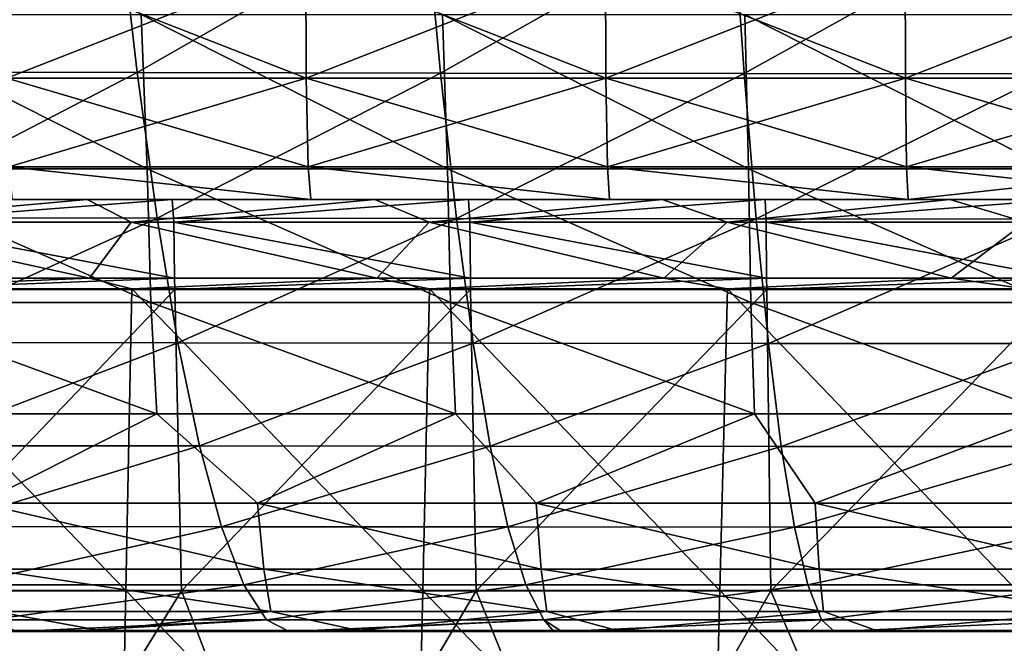
# Model space of a CAD drawing. Units: millimetres. Extents: x -82 to 82, y -45 to 55.
# Drawn here: x -19 to -8, y -25 to -18 of the extents above; entities that cross this region are included whole.
import ezdxf

# ---------------------------------------------------------------- set-up
doc = ezdxf.new("R2010")
doc.units = ezdxf.units.MM
doc.header["$LTSCALE"] = 41.718519
for name, color, linetype in [('12', 7, 'CONTINUOUS'), ('149', 7, 'CONTINUOUS'), ('153', 7, 'CONTINUOUS'), ('16', 7, 'CONTINUOUS'), ('17', 7, 'CONTINUOUS'), ('2', 7, 'CONTINUOUS'), ('49', 7, 'CONTINUOUS'), ('53', 7, 'CONTINUOUS'), ('7', 7, 'CONTINUOUS'), ('9', 7, 'CONTINUOUS')]:
    doc.layers.add(name, color=color, linetype=linetype)

msp = doc.modelspace()

# ---------------------------------------------------------------- linework, layer by layer
at = {"layer": '12', "linetype": 'Continuous'}
for points in [[(-21.783, -24.994, -12.436), (-18.431, -24.994, -12.436), (-18.958, -24.994, -14.048), (-21.783, -24.994, -12.436)], [(-18.431, -24.994, -12.436), (-21.783, -24.994, -12.436), (-20.874, -24.994, -8.932), (-18.431, -24.994, -12.436)], [(-17.395, -24.994, -8.932), (-18.431, -24.994, -12.436), (-20.874, -24.994, -8.932), (-17.395, -24.994, -8.932)], [(-17.395, -24.994, -8.932), (-20.874, -24.994, -8.932), (-19.037, -24.994, -5.429), (-17.395, -24.994, -8.932)], [(-17.008, -24.994, 8.585), (-19.113, -24.994, 5.082), (-20.41, -24.994, 8.585), (-17.008, -24.994, 8.585)], [(-17.008, -24.994, 8.585), (-20.41, -24.994, 8.585), (-17.38, -24.994, 10.957), (-17.008, -24.994, 8.585)], [(-17.38, -24.994, 10.957), (-20.41, -24.994, 8.585), (-20.254, -24.994, 10.553), (-17.38, -24.994, 10.957)], [(-19.113, -24.994, 5.082), (-15.638, -24.994, 5.082), (-19.037, -24.994, 1.578), (-19.113, -24.994, 5.082)], [(-15.638, -24.994, 5.082), (-19.113, -24.994, 5.082), (-17.008, -24.994, 8.585), (-15.638, -24.994, 5.082)], [(-15.575, -24.994, -5.429), (-17.395, -24.994, -8.932), (-19.037, -24.994, -5.429), (-15.575, -24.994, -5.429)], [(-15.575, -24.994, -5.429), (-19.037, -24.994, -5.429), (-15.575, -24.994, -1.925), (-15.575, -24.994, -5.429)], [(-19.037, -24.994, -5.429), (-19.037, -24.994, -1.925), (-15.575, -24.994, -1.925), (-19.037, -24.994, -5.429)], [(-19.037, -24.994, 1.578), (-15.638, -24.994, 5.082), (-15.575, -24.994, 1.578), (-19.037, -24.994, 1.578)], [(-19.037, -24.994, 1.578), (-15.575, -24.994, 1.578), (-19.037, -24.994, -1.925), (-19.037, -24.994, 1.578)], [(-19.037, -24.994, -1.925), (-15.575, -24.994, 1.578), (-15.575, -24.994, -1.925), (-19.037, -24.994, -1.925)], [(-18.958, -24.994, -14.048), (-18.431, -24.994, -12.436), (-18.433, -24.994, -14.095), (-18.958, -24.994, -14.048)], [(-18.433, -24.994, -14.095), (-18.431, -24.994, -12.436), (-15.808, -24.994, -14.313), (-18.433, -24.994, -14.095)], [(-18.431, -24.994, -12.436), (-15.08, -24.994, -12.436), (-15.808, -24.994, -14.313), (-18.431, -24.994, -12.436)], [(-15.08, -24.994, -12.436), (-18.431, -24.994, -12.436), (-17.395, -24.994, -8.932), (-15.08, -24.994, -12.436)], [(-13.916, -24.994, -8.932), (-15.08, -24.994, -12.436), (-17.395, -24.994, -8.932), (-13.916, -24.994, -8.932)], [(-13.916, -24.994, -8.932), (-17.395, -24.994, -8.932), (-15.575, -24.994, -5.429), (-13.916, -24.994, -8.932)], [(-14.483, -24.994, 11.302), (-17.008, -24.994, 8.585), (-17.38, -24.994, 10.957), (-14.483, -24.994, 11.302)], [(-13.606, -24.994, 8.585), (-15.638, -24.994, 5.082), (-17.008, -24.994, 8.585), (-13.606, -24.994, 8.585)], [(-13.606, -24.994, 8.585), (-17.008, -24.994, 8.585), (-14.483, -24.994, 11.302), (-13.606, -24.994, 8.585)], [(-15.808, -24.994, -14.313), (-15.08, -24.994, -12.436), (-15.616, -24.994, -14.328), (-15.808, -24.994, -14.313)], [(-15.638, -24.994, 5.082), (-12.163, -24.994, 5.082), (-15.575, -24.994, 1.578), (-15.638, -24.994, 5.082)], [(-12.163, -24.994, 5.082), (-15.638, -24.994, 5.082), (-13.606, -24.994, 8.585), (-12.163, -24.994, 5.082)], [(-15.616, -24.994, -14.328), (-15.08, -24.994, -12.436), (-12.745, -24.994, -14.525), (-15.616, -24.994, -14.328)], [(-12.114, -24.994, -5.429), (-13.916, -24.994, -8.932), (-15.575, -24.994, -5.429), (-12.114, -24.994, -5.429)], [(-12.114, -24.994, -5.429), (-15.575, -24.994, -5.429), (-12.114, -24.994, -1.925), (-12.114, -24.994, -5.429)], [(-15.575, -24.994, -5.429), (-15.575, -24.994, -1.925), (-12.114, -24.994, -1.925), (-15.575, -24.994, -5.429)], [(-15.575, -24.994, 1.578), (-12.163, -24.994, 5.082), (-12.114, -24.994, 1.578), (-15.575, -24.994, 1.578)], [(-15.575, -24.994, 1.578), (-12.114, -24.994, 1.578), (-15.575, -24.994, -1.925), (-15.575, -24.994, 1.578)], [(-15.575, -24.994, -1.925), (-12.114, -24.994, 1.578), (-12.114, -24.994, -1.925), (-15.575, -24.994, -1.925)], [(-15.08, -24.994, -12.436), (-11.729, -24.994, -12.436), (-12.745, -24.994, -14.525), (-15.08, -24.994, -12.436)], [(-11.729, -24.994, -12.436), (-15.08, -24.994, -12.436), (-13.916, -24.994, -8.932), (-11.729, -24.994, -12.436)], [(-11.569, -24.994, 11.586), (-13.606, -24.994, 8.585), (-14.483, -24.994, 11.302), (-11.569, -24.994, 11.586)], [(-10.437, -24.994, -8.932), (-11.729, -24.994, -12.436), (-13.916, -24.994, -8.932), (-10.437, -24.994, -8.932)], [(-10.437, -24.994, -8.932), (-13.916, -24.994, -8.932), (-12.114, -24.994, -5.429), (-10.437, -24.994, -8.932)], [(-10.205, -24.994, 8.585), (-12.163, -24.994, 5.082), (-13.606, -24.994, 8.585), (-10.205, -24.994, 8.585)], [(-10.205, -24.994, 8.585), (-13.606, -24.994, 8.585), (-11.569, -24.994, 11.586), (-10.205, -24.994, 8.585)], [(-12.745, -24.994, -14.525), (-11.729, -24.994, -12.436), (-12.652, -24.994, -14.53), (-12.745, -24.994, -14.525)], [(-12.652, -24.994, -14.53), (-11.729, -24.994, -12.436), (-9.784, -24.994, -14.685), (-12.652, -24.994, -14.53)], [(-12.163, -24.994, 5.082), (-8.688, -24.994, 5.082), (-12.114, -24.994, 1.578), (-12.163, -24.994, 5.082)], [(-8.688, -24.994, 5.082), (-12.163, -24.994, 5.082), (-10.205, -24.994, 8.585), (-8.688, -24.994, 5.082)], [(-8.653, -24.994, -5.429), (-10.437, -24.994, -8.932), (-12.114, -24.994, -5.429), (-8.653, -24.994, -5.429)], [(-8.653, -24.994, -5.429), (-12.114, -24.994, -5.429), (-8.653, -24.994, -1.925), (-8.653, -24.994, -5.429)], [(-12.114, -24.994, -5.429), (-12.114, -24.994, -1.925), (-8.653, -24.994, -1.925), (-12.114, -24.994, -5.429)], [(-12.114, -24.994, 1.578), (-8.688, -24.994, 5.082), (-8.653, -24.994, 1.578), (-12.114, -24.994, 1.578)], [(-12.114, -24.994, 1.578), (-8.653, -24.994, 1.578), (-12.114, -24.994, -1.925), (-12.114, -24.994, 1.578)], [(-12.114, -24.994, -1.925), (-8.653, -24.994, 1.578), (-8.653, -24.994, -1.925), (-12.114, -24.994, -1.925)], [(-11.729, -24.994, -12.436), (-8.378, -24.994, -12.436), (-9.784, -24.994, -14.685), (-11.729, -24.994, -12.436)], [(-8.378, -24.994, -12.436), (-11.729, -24.994, -12.436), (-10.437, -24.994, -8.932), (-8.378, -24.994, -12.436)], [(-8.652, -24.994, 11.807), (-10.205, -24.994, 8.585), (-11.569, -24.994, 11.586), (-8.652, -24.994, 11.807)], [(-6.958, -24.994, -8.932), (-8.378, -24.994, -12.436), (-10.437, -24.994, -8.932), (-6.958, -24.994, -8.932)], [(-6.958, -24.994, -8.932), (-10.437, -24.994, -8.932), (-8.653, -24.994, -5.429), (-6.958, -24.994, -8.932)], [(-6.803, -24.994, 8.585), (-8.688, -24.994, 5.082), (-10.205, -24.994, 8.585), (-6.803, -24.994, 8.585)], [(-6.803, -24.994, 8.585), (-10.205, -24.994, 8.585), (-8.652, -24.994, 11.807), (-6.803, -24.994, 8.585)], [(-9.784, -24.994, -14.685), (-8.378, -24.994, -12.436), (-9.496, -24.994, -14.699), (-9.784, -24.994, -14.685)], [(-9.496, -24.994, -14.699), (-8.378, -24.994, -12.436), (-6.699, -24.994, -14.807), (-9.496, -24.994, -14.699)], [(-8.688, -24.994, 5.082), (-5.213, -24.994, 5.082), (-8.653, -24.994, 1.578), (-8.688, -24.994, 5.082)], [(-5.213, -24.994, 5.082), (-8.688, -24.994, 5.082), (-6.803, -24.994, 8.585), (-5.213, -24.994, 5.082)], [(-5.192, -24.994, -5.429), (-6.958, -24.994, -8.932), (-8.653, -24.994, -5.429), (-5.192, -24.994, -5.429)], [(-5.192, -24.994, -5.429), (-8.653, -24.994, -5.429), (-5.192, -24.994, -1.925), (-5.192, -24.994, -5.429)], [(-8.653, -24.994, -5.429), (-8.653, -24.994, -1.925), (-5.192, -24.994, -1.925), (-8.653, -24.994, -5.429)], [(-8.653, -24.994, 1.578), (-5.213, -24.994, 5.082), (-5.192, -24.994, 1.578), (-8.653, -24.994, 1.578)], [(-8.653, -24.994, 1.578), (-5.192, -24.994, 1.578), (-8.653, -24.994, -1.925), (-8.653, -24.994, 1.578)], [(-8.653, -24.994, -1.925), (-5.192, -24.994, 1.578), (-5.192, -24.994, -1.925), (-8.653, -24.994, -1.925)], [(-5.744, -24.994, 11.963), (-6.803, -24.994, 8.585), (-8.652, -24.994, 11.807), (-5.744, -24.994, 11.963)], [(-8.378, -24.994, -12.436), (-5.027, -24.994, -12.436), (-6.699, -24.994, -14.807), (-8.378, -24.994, -12.436)], [(-5.027, -24.994, -12.436), (-8.378, -24.994, -12.436), (-6.958, -24.994, -8.932), (-5.027, -24.994, -12.436)]]:
    msp.add_3dface(points, dxfattribs=at)
at = {"layer": '149', "linetype": 'Continuous'}
for points in [[(-21.478, -19.99, -68.084), (-18.149, -19.99, -68.183), (-21.087, -20.253, -67.421), (-21.478, -19.99, -68.084)], [(-18.149, -19.99, -68.183), (-17.637, -20.253, -67.521), (-21.087, -20.253, -67.421), (-18.149, -19.99, -68.183)], [(-18.149, -19.99, -68.183), (-14.819, -19.99, -68.265), (-17.637, -20.253, -67.521), (-18.149, -19.99, -68.183)], [(-14.819, -19.99, -68.265), (-14.187, -20.253, -67.603), (-17.637, -20.253, -67.521), (-14.819, -19.99, -68.265)], [(-14.819, -19.99, -68.265), (-11.49, -19.99, -68.331), (-14.187, -20.253, -67.603), (-14.819, -19.99, -68.265)], [(-11.49, -19.99, -68.331), (-10.737, -20.253, -67.668), (-14.187, -20.253, -67.603), (-11.49, -19.99, -68.331)], [(-11.49, -19.99, -68.331), (-8.159, -19.99, -68.38), (-10.737, -20.253, -67.668), (-11.49, -19.99, -68.331)], [(-8.159, -19.99, -68.38), (-7.287, -20.253, -67.714), (-10.737, -20.253, -67.668), (-8.159, -19.99, -68.38)], [(-8.159, -19.99, -68.38), (-4.828, -19.99, -68.412), (-7.287, -20.253, -67.714), (-8.159, -19.99, -68.38)], [(-18.121, -20.903, -67.187), (-21.446, -20.903, -67.089), (-21.087, -20.253, -67.421), (-18.121, -20.903, -67.187)], [(-17.637, -20.253, -67.521), (-18.121, -20.903, -67.187), (-21.087, -20.253, -67.421), (-17.637, -20.253, -67.521)], [(-14.796, -20.903, -67.269), (-18.121, -20.903, -67.187), (-17.637, -20.253, -67.521), (-14.796, -20.903, -67.269)], [(-14.187, -20.253, -67.603), (-14.796, -20.903, -67.269), (-17.637, -20.253, -67.521), (-14.187, -20.253, -67.603)], [(-11.471, -20.903, -67.335), (-14.796, -20.903, -67.269), (-14.187, -20.253, -67.603), (-11.471, -20.903, -67.335)], [(-10.737, -20.253, -67.668), (-11.471, -20.903, -67.335), (-14.187, -20.253, -67.603), (-10.737, -20.253, -67.668)], [(-8.145, -20.903, -67.384), (-11.471, -20.903, -67.335), (-10.737, -20.253, -67.668), (-8.145, -20.903, -67.384)], [(-7.287, -20.253, -67.714), (-8.145, -20.903, -67.384), (-10.737, -20.253, -67.668), (-7.287, -20.253, -67.714)], [(-4.82, -20.903, -67.416), (-8.145, -20.903, -67.384), (-7.287, -20.253, -67.714), (-4.82, -20.903, -67.416)]]:
    msp.add_3dface(points, dxfattribs=at)
at = {"layer": '153', "linetype": 'Continuous'}
for points in [[(-17.163, -19.99, 68.209), (-20.595, -19.99, 68.112), (-20.573, -20.253, 67.437), (-17.163, -19.99, 68.209)], [(-17.163, -19.99, 68.209), (-20.573, -20.253, 67.437), (-17.145, -20.253, 67.534), (-17.163, -19.99, 68.209)], [(-13.731, -19.99, 68.289), (-17.163, -19.99, 68.209), (-17.145, -20.253, 67.534), (-13.731, -19.99, 68.289)], [(-13.731, -19.99, 68.289), (-17.145, -20.253, 67.534), (-13.717, -20.253, 67.613), (-13.731, -19.99, 68.289)], [(-10.298, -19.99, 68.35), (-13.731, -19.99, 68.289), (-13.717, -20.253, 67.613), (-10.298, -19.99, 68.35)], [(-10.298, -19.99, 68.35), (-13.717, -20.253, 67.613), (-10.288, -20.253, 67.675), (-10.298, -19.99, 68.35)], [(-6.866, -19.99, 68.394), (-10.298, -19.99, 68.35), (-10.288, -20.253, 67.675), (-6.866, -19.99, 68.394)], [(-6.866, -19.99, 68.394), (-10.288, -20.253, 67.675), (-6.859, -20.253, 67.719), (-6.866, -19.99, 68.394)], [(-20.563, -20.903, 67.117), (-17.137, -20.903, 67.213), (-20.573, -20.253, 67.437), (-20.563, -20.903, 67.117)], [(-20.573, -20.253, 67.437), (-17.137, -20.903, 67.213), (-17.145, -20.253, 67.534), (-20.573, -20.253, 67.437)], [(-17.137, -20.903, 67.213), (-13.71, -20.903, 67.293), (-17.145, -20.253, 67.534), (-17.137, -20.903, 67.213)], [(-17.145, -20.253, 67.534), (-13.71, -20.903, 67.293), (-13.717, -20.253, 67.613), (-17.145, -20.253, 67.534)], [(-13.71, -20.903, 67.293), (-10.283, -20.903, 67.354), (-13.717, -20.253, 67.613), (-13.71, -20.903, 67.293)], [(-13.717, -20.253, 67.613), (-10.283, -20.903, 67.354), (-10.288, -20.253, 67.675), (-13.717, -20.253, 67.613)], [(-10.283, -20.903, 67.354), (-6.855, -20.903, 67.398), (-10.288, -20.253, 67.675), (-10.283, -20.903, 67.354)], [(-10.288, -20.253, 67.675), (-6.855, -20.903, 67.398), (-6.859, -20.253, 67.719), (-10.288, -20.253, 67.675)]]:
    msp.add_3dface(points, dxfattribs=at)
at = {"layer": '16', "linetype": 'Continuous'}
for points in [[(-17.453, -19.638, 32.255), (-20.918, -19.638, 31.825), (-21.002, -17.851, 34.853), (-17.453, -19.638, 32.255)], [(-17.524, -17.851, 35.278), (-17.453, -19.638, 32.255), (-21.002, -17.851, 34.853), (-17.524, -17.851, 35.278)], [(-13.977, -19.638, 32.608), (-17.453, -19.638, 32.255), (-17.524, -17.851, 35.278), (-13.977, -19.638, 32.608)], [(-14.034, -17.851, 35.627), (-13.977, -19.638, 32.608), (-17.524, -17.851, 35.278), (-14.034, -17.851, 35.627)], [(-10.491, -19.638, 32.884), (-13.977, -19.638, 32.608), (-14.034, -17.851, 35.627), (-10.491, -19.638, 32.884)], [(-10.534, -17.851, 35.9), (-10.491, -19.638, 32.884), (-14.034, -17.851, 35.627), (-10.534, -17.851, 35.9)], [(-6.998, -19.638, 33.081), (-10.491, -19.638, 32.884), (-10.534, -17.851, 35.9), (-6.998, -19.638, 33.081)], [(-7.027, -17.851, 36.095), (-6.998, -19.638, 33.081), (-10.534, -17.851, 35.9), (-7.027, -17.851, 36.095)], [(-17.409, -21.182, 29.096), (-20.866, -21.182, 28.659), (-20.918, -19.638, 31.825), (-17.409, -21.182, 29.096)], [(-17.453, -19.638, 32.255), (-17.409, -21.182, 29.096), (-20.918, -19.638, 31.825), (-17.453, -19.638, 32.255)], [(-13.941, -21.182, 29.454), (-17.409, -21.182, 29.096), (-17.453, -19.638, 32.255), (-13.941, -21.182, 29.454)], [(-13.977, -19.638, 32.608), (-13.941, -21.182, 29.454), (-17.453, -19.638, 32.255), (-13.977, -19.638, 32.608)], [(-10.464, -21.182, 29.734), (-13.941, -21.182, 29.454), (-13.977, -19.638, 32.608), (-10.464, -21.182, 29.734)], [(-10.491, -19.638, 32.884), (-10.464, -21.182, 29.734), (-13.977, -19.638, 32.608), (-10.491, -19.638, 32.884)], [(-6.98, -21.182, 29.934), (-10.464, -21.182, 29.734), (-10.491, -19.638, 32.884), (-6.98, -21.182, 29.934)], [(-6.998, -19.638, 33.081), (-6.98, -21.182, 29.934), (-10.491, -19.638, 32.884), (-6.998, -19.638, 33.081)], [(-17.34, -22.474, 25.826), (-20.783, -22.474, 25.384), (-20.866, -21.182, 28.659), (-17.34, -22.474, 25.826)], [(-17.409, -21.182, 29.096), (-17.34, -22.474, 25.826), (-20.866, -21.182, 28.659), (-17.409, -21.182, 29.096)], [(-13.885, -22.474, 26.19), (-17.34, -22.474, 25.826), (-17.409, -21.182, 29.096), (-13.885, -22.474, 26.19)], [(-13.941, -21.182, 29.454), (-13.885, -22.474, 26.19), (-17.409, -21.182, 29.096), (-13.941, -21.182, 29.454)], [(-10.422, -22.474, 26.474), (-13.885, -22.474, 26.19), (-13.941, -21.182, 29.454), (-10.422, -22.474, 26.474)], [(-10.464, -21.182, 29.734), (-10.422, -22.474, 26.474), (-13.941, -21.182, 29.454), (-10.464, -21.182, 29.734)], [(-6.952, -22.474, 26.676), (-10.422, -22.474, 26.474), (-10.464, -21.182, 29.734), (-6.952, -22.474, 26.676)], [(-6.98, -21.182, 29.934), (-6.952, -22.474, 26.676), (-10.464, -21.182, 29.734), (-6.98, -21.182, 29.934)], [(-17.34, -22.474, 25.826), (-19.389, -23.506, 22.196), (-20.783, -22.474, 25.384), (-17.34, -22.474, 25.826)], [(-16.174, -23.506, 22.59), (-19.389, -23.506, 22.196), (-17.34, -22.474, 25.826), (-16.174, -23.506, 22.59)], [(-13.885, -22.474, 26.19), (-16.174, -23.506, 22.59), (-17.34, -22.474, 25.826), (-13.885, -22.474, 26.19)], [(-12.949, -23.506, 22.914), (-16.174, -23.506, 22.59), (-13.885, -22.474, 26.19), (-12.949, -23.506, 22.914)], [(-10.422, -22.474, 26.474), (-12.949, -23.506, 22.914), (-13.885, -22.474, 26.19), (-10.422, -22.474, 26.474)], [(-9.718, -23.506, 23.167), (-12.949, -23.506, 22.914), (-10.422, -22.474, 26.474), (-9.718, -23.506, 23.167)], [(-6.952, -22.474, 26.676), (-9.718, -23.506, 23.167), (-10.422, -22.474, 26.474), (-6.952, -22.474, 26.676)], [(-6.482, -23.506, 23.347), (-9.718, -23.506, 23.167), (-6.952, -22.474, 26.676), (-6.482, -23.506, 23.347)], [(-16.101, -24.27, 19.159), (-19.304, -24.27, 18.759), (-19.389, -23.506, 22.196), (-16.101, -24.27, 19.159)], [(-16.174, -23.506, 22.59), (-16.101, -24.27, 19.159), (-19.389, -23.506, 22.196), (-16.174, -23.506, 22.59)], [(-12.891, -24.27, 19.487), (-16.101, -24.27, 19.159), (-16.174, -23.506, 22.59), (-12.891, -24.27, 19.487)], [(-12.949, -23.506, 22.914), (-12.891, -24.27, 19.487), (-16.174, -23.506, 22.59), (-12.949, -23.506, 22.914)], [(-9.674, -24.27, 19.744), (-12.891, -24.27, 19.487), (-12.949, -23.506, 22.914), (-9.674, -24.27, 19.744)], [(-9.718, -23.506, 23.167), (-9.674, -24.27, 19.744), (-12.949, -23.506, 22.914), (-9.718, -23.506, 23.167)], [(-6.452, -24.27, 19.927), (-9.674, -24.27, 19.744), (-9.718, -23.506, 23.167), (-6.452, -24.27, 19.927)], [(-6.482, -23.506, 23.347), (-6.452, -24.27, 19.927), (-9.718, -23.506, 23.167), (-6.482, -23.506, 23.347)], [(-16.021, -24.763, 15.678), (-19.209, -24.763, 15.271), (-19.304, -24.27, 18.759), (-16.021, -24.763, 15.678)], [(-16.101, -24.27, 19.159), (-16.021, -24.763, 15.678), (-19.304, -24.27, 18.759), (-16.101, -24.27, 19.159)], [(-12.826, -24.763, 16.011), (-16.021, -24.763, 15.678), (-16.101, -24.27, 19.159), (-12.826, -24.763, 16.011)], [(-12.891, -24.27, 19.487), (-12.826, -24.763, 16.011), (-16.101, -24.27, 19.159), (-12.891, -24.27, 19.487)], [(-9.625, -24.763, 16.271), (-12.826, -24.763, 16.011), (-12.891, -24.27, 19.487), (-9.625, -24.763, 16.271)], [(-9.674, -24.27, 19.744), (-9.625, -24.763, 16.271), (-12.891, -24.27, 19.487), (-9.674, -24.27, 19.744)], [(-6.419, -24.763, 16.457), (-9.625, -24.763, 16.271), (-9.674, -24.27, 19.744), (-6.419, -24.763, 16.457)], [(-6.452, -24.27, 19.927), (-6.419, -24.763, 16.457), (-9.674, -24.27, 19.744), (-6.452, -24.27, 19.927)], [(-17.996, -24.982, 11.908), (-20.979, -24.982, 11.478), (-19.209, -24.763, 15.271), (-17.996, -24.982, 11.908)], [(-16.021, -24.763, 15.678), (-17.996, -24.982, 11.908), (-19.209, -24.763, 15.271), (-16.021, -24.763, 15.678)], [(-15.007, -24.982, 12.275), (-17.996, -24.982, 11.908), (-16.021, -24.763, 15.678), (-15.007, -24.982, 12.275)], [(-12.826, -24.763, 16.011), (-15.007, -24.982, 12.275), (-16.021, -24.763, 15.678), (-12.826, -24.763, 16.011)], [(-12.013, -24.982, 12.575), (-15.007, -24.982, 12.275), (-12.826, -24.763, 16.011), (-12.013, -24.982, 12.575)], [(-9.625, -24.763, 16.271), (-12.013, -24.982, 12.575), (-12.826, -24.763, 16.011), (-9.625, -24.763, 16.271)], [(-9.014, -24.982, 12.809), (-12.013, -24.982, 12.575), (-9.625, -24.763, 16.271), (-9.014, -24.982, 12.809)], [(-6.419, -24.763, 16.457), (-9.014, -24.982, 12.809), (-9.625, -24.763, 16.271), (-6.419, -24.763, 16.457)], [(-6.011, -24.982, 12.976), (-9.014, -24.982, 12.809), (-6.419, -24.763, 16.457), (-6.011, -24.982, 12.976)], [(-17.996, -24.982, 11.908), (-20.254, -24.994, 10.553), (-20.979, -24.982, 11.478), (-17.996, -24.982, 11.908)], [(-17.38, -24.994, 10.957), (-20.254, -24.994, 10.553), (-17.996, -24.982, 11.908), (-17.38, -24.994, 10.957)], [(-15.007, -24.982, 12.275), (-17.38, -24.994, 10.957), (-17.996, -24.982, 11.908), (-15.007, -24.982, 12.275)], [(-14.483, -24.994, 11.302), (-17.38, -24.994, 10.957), (-15.007, -24.982, 12.275), (-14.483, -24.994, 11.302)], [(-12.013, -24.982, 12.575), (-14.483, -24.994, 11.302), (-15.007, -24.982, 12.275), (-12.013, -24.982, 12.575)], [(-11.569, -24.994, 11.586), (-14.483, -24.994, 11.302), (-12.013, -24.982, 12.575), (-11.569, -24.994, 11.586)], [(-9.014, -24.982, 12.809), (-11.569, -24.994, 11.586), (-12.013, -24.982, 12.575), (-9.014, -24.982, 12.809)], [(-8.652, -24.994, 11.807), (-11.569, -24.994, 11.586), (-9.014, -24.982, 12.809), (-8.652, -24.994, 11.807)], [(-6.011, -24.982, 12.976), (-8.652, -24.994, 11.807), (-9.014, -24.982, 12.809), (-6.011, -24.982, 12.976)], [(-5.744, -24.994, 11.963), (-8.652, -24.994, 11.807), (-6.011, -24.982, 12.976), (-5.744, -24.994, 11.963)]]:
    msp.add_3dface(points, dxfattribs=at)
at = {"layer": '17', "linetype": 'Continuous'}
for points in [[(-21.078, -18.514, -37.06), (-17.789, -16.605, -40.225), (-21.344, -16.595, -39.94), (-21.078, -18.514, -37.06)], [(-17.569, -18.522, -37.342), (-17.789, -16.605, -40.225), (-21.078, -18.514, -37.06), (-17.569, -18.522, -37.342)], [(-17.569, -18.522, -37.342), (-14.233, -16.614, -40.458), (-17.789, -16.605, -40.225), (-17.569, -18.522, -37.342)], [(-14.057, -18.529, -37.573), (-14.233, -16.614, -40.458), (-17.569, -18.522, -37.342), (-14.057, -18.529, -37.573)], [(-14.057, -18.529, -37.573), (-10.674, -16.62, -40.638), (-14.233, -16.614, -40.458), (-14.057, -18.529, -37.573)], [(-10.542, -18.534, -37.752), (-10.674, -16.62, -40.638), (-14.057, -18.529, -37.573), (-10.542, -18.534, -37.752)], [(-10.542, -18.534, -37.752), (-7.113, -16.625, -40.767), (-10.674, -16.62, -40.638), (-10.542, -18.534, -37.752)], [(-7.026, -18.537, -37.879), (-7.113, -16.625, -40.767), (-10.542, -18.534, -37.752), (-7.026, -18.537, -37.879)], [(-20.8, -20.201, -34.04), (-17.569, -18.522, -37.342), (-21.078, -18.514, -37.06), (-20.8, -20.201, -34.04)], [(-17.337, -20.207, -34.32), (-17.569, -18.522, -37.342), (-20.8, -20.201, -34.04), (-17.337, -20.207, -34.32)], [(-17.337, -20.207, -34.32), (-14.057, -18.529, -37.573), (-17.569, -18.522, -37.342), (-17.337, -20.207, -34.32)], [(-13.872, -20.212, -34.548), (-14.057, -18.529, -37.573), (-17.337, -20.207, -34.32), (-13.872, -20.212, -34.548)], [(-13.872, -20.212, -34.548), (-10.542, -18.534, -37.752), (-14.057, -18.529, -37.573), (-13.872, -20.212, -34.548)], [(-10.404, -20.216, -34.725), (-10.542, -18.534, -37.752), (-13.872, -20.212, -34.548), (-10.404, -20.216, -34.725)], [(-10.404, -20.216, -34.725), (-7.026, -18.537, -37.879), (-10.542, -18.534, -37.752), (-10.404, -20.216, -34.725)], [(-6.934, -20.219, -34.852), (-7.026, -18.537, -37.879), (-10.404, -20.216, -34.725), (-6.934, -20.219, -34.852)], [(-20.51, -21.647, -30.897), (-17.337, -20.207, -34.32), (-20.8, -20.201, -34.04), (-20.51, -21.647, -30.897)], [(-17.097, -21.651, -31.175), (-17.337, -20.207, -34.32), (-20.51, -21.647, -30.897), (-17.097, -21.651, -31.175)], [(-17.097, -21.651, -31.175), (-13.872, -20.212, -34.548), (-17.337, -20.207, -34.32), (-17.097, -21.651, -31.175)], [(-13.68, -21.655, -31.401), (-13.872, -20.212, -34.548), (-17.097, -21.651, -31.175), (-13.68, -21.655, -31.401)], [(-13.68, -21.655, -31.401), (-10.404, -20.216, -34.725), (-13.872, -20.212, -34.548), (-13.68, -21.655, -31.401)], [(-10.26, -21.657, -31.577), (-10.404, -20.216, -34.725), (-13.68, -21.655, -31.401), (-10.26, -21.657, -31.577)], [(-10.26, -21.657, -31.577), (-6.934, -20.219, -34.852), (-10.404, -20.216, -34.725), (-10.26, -21.657, -31.577)], [(-6.839, -21.659, -31.702), (-6.934, -20.219, -34.852), (-10.26, -21.657, -31.577), (-6.839, -21.659, -31.702)], [(-20.211, -22.842, -27.652), (-17.097, -21.651, -31.175), (-20.51, -21.647, -30.897), (-20.211, -22.842, -27.652)], [(-16.848, -22.845, -27.927), (-17.097, -21.651, -31.175), (-20.211, -22.842, -27.652), (-16.848, -22.845, -27.927)], [(-16.848, -22.845, -27.927), (-13.68, -21.655, -31.401), (-17.097, -21.651, -31.175), (-16.848, -22.845, -27.927)], [(-13.482, -22.847, -28.152), (-13.68, -21.655, -31.401), (-16.848, -22.845, -27.927), (-13.482, -22.847, -28.152)], [(-13.482, -22.847, -28.152), (-10.26, -21.657, -31.577), (-13.68, -21.655, -31.401), (-13.482, -22.847, -28.152)], [(-10.112, -22.849, -28.326), (-10.26, -21.657, -31.577), (-13.482, -22.847, -28.152), (-10.112, -22.849, -28.326)], [(-10.112, -22.849, -28.326), (-6.839, -21.659, -31.702), (-10.26, -21.657, -31.577), (-10.112, -22.849, -28.326)], [(-6.74, -22.85, -28.45), (-6.839, -21.659, -31.702), (-10.112, -22.849, -28.326), (-6.74, -22.85, -28.45)], [(-19.904, -23.779, -24.325), (-16.848, -22.845, -27.927), (-20.211, -22.842, -27.652), (-19.904, -23.779, -24.325)], [(-16.593, -23.78, -24.597), (-16.848, -22.845, -27.927), (-19.904, -23.779, -24.325), (-16.593, -23.78, -24.597)], [(-16.593, -23.78, -24.597), (-13.482, -22.847, -28.152), (-16.848, -22.845, -27.927), (-16.593, -23.78, -24.597)], [(-13.278, -23.782, -24.82), (-13.482, -22.847, -28.152), (-16.593, -23.78, -24.597), (-13.278, -23.782, -24.82)], [(-13.278, -23.782, -24.82), (-10.112, -22.849, -28.326), (-13.482, -22.847, -28.152), (-13.278, -23.782, -24.82)], [(-9.96, -23.783, -24.993), (-10.112, -22.849, -28.326), (-13.278, -23.782, -24.82), (-9.96, -23.783, -24.993)], [(-9.96, -23.783, -24.993), (-6.74, -22.85, -28.45), (-10.112, -22.849, -28.326), (-9.96, -23.783, -24.993)], [(-6.639, -23.783, -25.116), (-6.74, -22.85, -28.45), (-9.96, -23.783, -24.993), (-6.639, -23.783, -25.116)], [(-19.592, -24.452, -20.934), (-16.593, -23.78, -24.597), (-19.904, -23.779, -24.325), (-19.592, -24.452, -20.934)], [(-16.334, -24.453, -21.204), (-16.593, -23.78, -24.597), (-19.592, -24.452, -20.934), (-16.334, -24.453, -21.204)], [(-16.334, -24.453, -21.204), (-13.278, -23.782, -24.82), (-16.593, -23.78, -24.597), (-16.334, -24.453, -21.204)], [(-13.071, -24.454, -21.425), (-13.278, -23.782, -24.82), (-16.334, -24.453, -21.204), (-13.071, -24.454, -21.425)], [(-13.071, -24.454, -21.425), (-9.96, -23.783, -24.993), (-13.278, -23.782, -24.82), (-13.071, -24.454, -21.425)], [(-9.805, -24.454, -21.596), (-9.96, -23.783, -24.993), (-13.071, -24.454, -21.425), (-9.805, -24.454, -21.596)], [(-9.805, -24.454, -21.596), (-6.639, -23.783, -25.116), (-9.96, -23.783, -24.993), (-9.805, -24.454, -21.596)], [(-6.537, -24.454, -21.718), (-6.639, -23.783, -25.116), (-9.805, -24.454, -21.596), (-6.537, -24.454, -21.718)], [(-19.276, -24.858, -17.501), (-16.334, -24.453, -21.204), (-19.592, -24.452, -20.934), (-19.276, -24.858, -17.501)], [(-16.071, -24.858, -17.769), (-16.334, -24.453, -21.204), (-19.276, -24.858, -17.501), (-16.071, -24.858, -17.769)], [(-16.071, -24.858, -17.769), (-13.071, -24.454, -21.425), (-16.334, -24.453, -21.204), (-16.071, -24.858, -17.769)], [(-12.861, -24.858, -17.988), (-13.071, -24.454, -21.425), (-16.071, -24.858, -17.769), (-12.861, -24.858, -17.988)], [(-12.861, -24.858, -17.988), (-9.805, -24.454, -21.596), (-13.071, -24.454, -21.425), (-12.861, -24.858, -17.988)], [(-9.648, -24.859, -18.158), (-9.805, -24.454, -21.596), (-12.861, -24.858, -17.988), (-9.648, -24.859, -18.158)], [(-9.648, -24.859, -18.158), (-6.537, -24.454, -21.718), (-9.805, -24.454, -21.596), (-9.648, -24.859, -18.158)], [(-6.433, -24.859, -18.279), (-6.537, -24.454, -21.718), (-9.648, -24.859, -18.158), (-6.433, -24.859, -18.279)], [(-18.958, -24.994, -14.048), (-16.071, -24.858, -17.769), (-19.276, -24.858, -17.501), (-18.958, -24.994, -14.048)], [(-18.958, -24.994, -14.048), (-18.433, -24.994, -14.095), (-16.071, -24.858, -17.769), (-18.958, -24.994, -14.048)], [(-18.433, -24.994, -14.095), (-15.808, -24.994, -14.313), (-16.071, -24.858, -17.769), (-18.433, -24.994, -14.095)], [(-15.808, -24.994, -14.313), (-12.861, -24.858, -17.988), (-16.071, -24.858, -17.769), (-15.808, -24.994, -14.313)], [(-15.808, -24.994, -14.313), (-15.616, -24.994, -14.328), (-12.861, -24.858, -17.988), (-15.808, -24.994, -14.313)], [(-15.616, -24.994, -14.328), (-12.745, -24.994, -14.525), (-12.861, -24.858, -17.988), (-15.616, -24.994, -14.328)], [(-12.745, -24.994, -14.525), (-12.652, -24.994, -14.53), (-12.861, -24.858, -17.988), (-12.745, -24.994, -14.525)], [(-12.652, -24.994, -14.53), (-9.648, -24.859, -18.158), (-12.861, -24.858, -17.988), (-12.652, -24.994, -14.53)], [(-12.652, -24.994, -14.53), (-9.784, -24.994, -14.685), (-9.648, -24.859, -18.158), (-12.652, -24.994, -14.53)], [(-9.784, -24.994, -14.685), (-9.496, -24.994, -14.699), (-9.648, -24.859, -18.158), (-9.784, -24.994, -14.685)], [(-9.496, -24.994, -14.699), (-6.433, -24.859, -18.279), (-9.648, -24.859, -18.158), (-9.496, -24.994, -14.699)], [(-9.496, -24.994, -14.699), (-6.699, -24.994, -14.807), (-6.433, -24.859, -18.279), (-9.496, -24.994, -14.699)]]:
    msp.add_3dface(points, dxfattribs=at)
at = {"layer": '2', "linetype": 'Continuous'}
for points in [[(-18.887, -19.99, 72.744), (-19.167, -19.99, 76.248), (-22.321, -19.99, 72.744), (-18.887, -19.99, 72.744)], [(-18.887, -19.99, 72.744), (-22.321, -19.99, 72.744), (-20.654, -19.99, 69.241), (-18.887, -19.99, 72.744)], [(-18.857, -19.99, -77.906), (-20.621, -19.99, -74.403), (-22.285, -19.99, -77.906), (-18.857, -19.99, -77.906)], [(-18.857, -19.99, -77.906), (-22.285, -19.99, -77.906), (-19.016, -19.99, -79.461), (-18.857, -19.99, -77.906)], [(-21.478, -19.99, -68.084), (-19.229, -19.99, -70.899), (-18.149, -19.99, -68.183), (-21.478, -19.99, -68.084)], [(-17.212, -19.99, 69.241), (-18.887, -19.99, 72.744), (-20.654, -19.99, 69.241), (-17.212, -19.99, 69.241)], [(-17.212, -19.99, 69.241), (-20.654, -19.99, 69.241), (-20.595, -19.99, 68.112), (-17.212, -19.99, 69.241)], [(-17.184, -19.99, -74.403), (-19.229, -19.99, -70.899), (-20.621, -19.99, -74.403), (-17.184, -19.99, -74.403)], [(-17.184, -19.99, -74.403), (-20.621, -19.99, -74.403), (-18.857, -19.99, -77.906), (-17.184, -19.99, -74.403)], [(-17.163, -19.99, 68.209), (-17.212, -19.99, 69.241), (-20.595, -19.99, 68.112), (-17.163, -19.99, 68.209)], [(-19.229, -19.99, -70.899), (-15.733, -19.99, -70.899), (-18.149, -19.99, -68.183), (-19.229, -19.99, -70.899)], [(-15.733, -19.99, -70.899), (-19.229, -19.99, -70.899), (-17.184, -19.99, -74.403), (-15.733, -19.99, -70.899)], [(-19.167, -19.99, 76.248), (-15.682, -19.99, 76.248), (-19.016, -19.99, 79.461), (-19.167, -19.99, 76.248)], [(-15.682, -19.99, 76.248), (-19.167, -19.99, 76.248), (-18.887, -19.99, 72.744), (-15.682, -19.99, 76.248)], [(-19.016, -19.99, 79.461), (-15.682, -19.99, 76.248), (-15.559, -19.99, 79.549), (-19.016, -19.99, 79.461)], [(-15.559, -19.99, -79.549), (-18.857, -19.99, -77.906), (-19.016, -19.99, -79.461), (-15.559, -19.99, -79.549)], [(-15.453, -19.99, 72.744), (-15.682, -19.99, 76.248), (-18.887, -19.99, 72.744), (-15.453, -19.99, 72.744)], [(-15.453, -19.99, 72.744), (-18.887, -19.99, 72.744), (-17.212, -19.99, 69.241), (-15.453, -19.99, 72.744)], [(-15.428, -19.99, -77.906), (-17.184, -19.99, -74.403), (-18.857, -19.99, -77.906), (-15.428, -19.99, -77.906)], [(-15.428, -19.99, -77.906), (-18.857, -19.99, -77.906), (-15.559, -19.99, -79.549), (-15.428, -19.99, -77.906)], [(-18.149, -19.99, -68.183), (-15.733, -19.99, -70.899), (-14.819, -19.99, -68.265), (-18.149, -19.99, -68.183)], [(-13.77, -19.99, 69.241), (-15.453, -19.99, 72.744), (-17.212, -19.99, 69.241), (-13.77, -19.99, 69.241)], [(-13.77, -19.99, 69.241), (-17.212, -19.99, 69.241), (-17.163, -19.99, 68.209), (-13.77, -19.99, 69.241)], [(-13.747, -19.99, -74.403), (-15.733, -19.99, -70.899), (-17.184, -19.99, -74.403), (-13.747, -19.99, -74.403)], [(-13.747, -19.99, -74.403), (-17.184, -19.99, -74.403), (-15.428, -19.99, -77.906), (-13.747, -19.99, -74.403)], [(-13.731, -19.99, 68.289), (-13.77, -19.99, 69.241), (-17.163, -19.99, 68.209), (-13.731, -19.99, 68.289)], [(-15.733, -19.99, -70.899), (-12.237, -19.99, -70.899), (-14.819, -19.99, -68.265), (-15.733, -19.99, -70.899)], [(-12.237, -19.99, -70.899), (-15.733, -19.99, -70.899), (-13.747, -19.99, -74.403), (-12.237, -19.99, -70.899)], [(-15.682, -19.99, 76.248), (-12.197, -19.99, 76.248), (-15.559, -19.99, 79.549), (-15.682, -19.99, 76.248)], [(-12.197, -19.99, 76.248), (-15.682, -19.99, 76.248), (-15.453, -19.99, 72.744), (-12.197, -19.99, 76.248)], [(-15.559, -19.99, 79.549), (-12.197, -19.99, 76.248), (-12.102, -19.99, 79.62), (-15.559, -19.99, 79.549)], [(-12.102, -19.99, -79.62), (-15.428, -19.99, -77.906), (-15.559, -19.99, -79.549), (-12.102, -19.99, -79.62)], [(-12.019, -19.99, 72.744), (-12.197, -19.99, 76.248), (-15.453, -19.99, 72.744), (-12.019, -19.99, 72.744)], [(-12.019, -19.99, 72.744), (-15.453, -19.99, 72.744), (-13.77, -19.99, 69.241), (-12.019, -19.99, 72.744)], [(-12, -19.99, -77.906), (-13.747, -19.99, -74.403), (-15.428, -19.99, -77.906), (-12, -19.99, -77.906)], [(-12, -19.99, -77.906), (-15.428, -19.99, -77.906), (-12.102, -19.99, -79.62), (-12, -19.99, -77.906)], [(-14.819, -19.99, -68.265), (-12.237, -19.99, -70.899), (-11.49, -19.99, -68.331), (-14.819, -19.99, -68.265)], [(-10.327, -19.99, 69.241), (-12.019, -19.99, 72.744), (-13.77, -19.99, 69.241), (-10.327, -19.99, 69.241)], [(-10.327, -19.99, 69.241), (-13.77, -19.99, 69.241), (-13.731, -19.99, 68.289), (-10.327, -19.99, 69.241)], [(-10.31, -19.99, -74.403), (-12.237, -19.99, -70.899), (-13.747, -19.99, -74.403), (-10.31, -19.99, -74.403)], [(-10.31, -19.99, -74.403), (-13.747, -19.99, -74.403), (-12, -19.99, -77.906), (-10.31, -19.99, -74.403)], [(-10.298, -19.99, 68.35), (-10.327, -19.99, 69.241), (-13.731, -19.99, 68.289), (-10.298, -19.99, 68.35)], [(-12.237, -19.99, -70.899), (-8.741, -19.99, -70.899), (-11.49, -19.99, -68.331), (-12.237, -19.99, -70.899)], [(-8.741, -19.99, -70.899), (-12.237, -19.99, -70.899), (-10.31, -19.99, -74.403), (-8.741, -19.99, -70.899)], [(-12.197, -19.99, 76.248), (-8.712, -19.99, 76.248), (-12.102, -19.99, 79.62), (-12.197, -19.99, 76.248)], [(-8.712, -19.99, 76.248), (-12.197, -19.99, 76.248), (-12.019, -19.99, 72.744), (-8.712, -19.99, 76.248)], [(-12.102, -19.99, 79.62), (-8.712, -19.99, 76.248), (-8.645, -19.99, 79.672), (-12.102, -19.99, 79.62)], [(-8.645, -19.99, -79.672), (-12, -19.99, -77.906), (-12.102, -19.99, -79.62), (-8.645, -19.99, -79.672)], [(-8.585, -19.99, 72.744), (-8.712, -19.99, 76.248), (-12.019, -19.99, 72.744), (-8.585, -19.99, 72.744)], [(-8.585, -19.99, 72.744), (-12.019, -19.99, 72.744), (-10.327, -19.99, 69.241), (-8.585, -19.99, 72.744)], [(-8.571, -19.99, -77.906), (-10.31, -19.99, -74.403), (-12, -19.99, -77.906), (-8.571, -19.99, -77.906)], [(-8.571, -19.99, -77.906), (-12, -19.99, -77.906), (-8.645, -19.99, -79.672), (-8.571, -19.99, -77.906)], [(-11.49, -19.99, -68.331), (-8.741, -19.99, -70.899), (-8.159, -19.99, -68.38), (-11.49, -19.99, -68.331)], [(-6.885, -19.99, 69.241), (-8.585, -19.99, 72.744), (-10.327, -19.99, 69.241), (-6.885, -19.99, 69.241)], [(-6.885, -19.99, 69.241), (-10.327, -19.99, 69.241), (-10.298, -19.99, 68.35), (-6.885, -19.99, 69.241)], [(-6.874, -19.99, -74.403), (-8.741, -19.99, -70.899), (-10.31, -19.99, -74.403), (-6.874, -19.99, -74.403)], [(-6.874, -19.99, -74.403), (-10.31, -19.99, -74.403), (-8.571, -19.99, -77.906), (-6.874, -19.99, -74.403)], [(-6.866, -19.99, 68.394), (-6.885, -19.99, 69.241), (-10.298, -19.99, 68.35), (-6.866, -19.99, 68.394)], [(-8.741, -19.99, -70.899), (-5.244, -19.99, -70.899), (-8.159, -19.99, -68.38), (-8.741, -19.99, -70.899)], [(-5.244, -19.99, -70.899), (-8.741, -19.99, -70.899), (-6.874, -19.99, -74.403), (-5.244, -19.99, -70.899)], [(-8.712, -19.99, 76.248), (-5.227, -19.99, 76.248), (-8.645, -19.99, 79.672), (-8.712, -19.99, 76.248)], [(-5.227, -19.99, 76.248), (-8.712, -19.99, 76.248), (-8.585, -19.99, 72.744), (-5.227, -19.99, 76.248)], [(-8.645, -19.99, 79.672), (-5.227, -19.99, 76.248), (-5.187, -19.99, 79.707), (-8.645, -19.99, 79.672)], [(-5.187, -19.99, -79.707), (-8.571, -19.99, -77.906), (-8.645, -19.99, -79.672), (-5.187, -19.99, -79.707)], [(-5.151, -19.99, 72.744), (-5.227, -19.99, 76.248), (-8.585, -19.99, 72.744), (-5.151, -19.99, 72.744)], [(-5.151, -19.99, 72.744), (-8.585, -19.99, 72.744), (-6.885, -19.99, 69.241), (-5.151, -19.99, 72.744)], [(-5.143, -19.99, -77.906), (-6.874, -19.99, -74.403), (-8.571, -19.99, -77.906), (-5.143, -19.99, -77.906)], [(-5.143, -19.99, -77.906), (-8.571, -19.99, -77.906), (-5.187, -19.99, -79.707), (-5.143, -19.99, -77.906)], [(-8.159, -19.99, -68.38), (-5.244, -19.99, -70.899), (-4.828, -19.99, -68.412), (-8.159, -19.99, -68.38)]]:
    msp.add_3dface(points, dxfattribs=at)
at = {"layer": '49', "linetype": 'Continuous'}
for points in [[(-19.086, -17.228, -81.991), (-15.617, -17.228, -82.079), (-19.079, -18.588, -81.731), (-19.086, -17.228, -81.991)], [(-15.617, -17.228, -82.079), (-15.611, -18.588, -81.819), (-19.079, -18.588, -81.731), (-15.617, -17.228, -82.079)], [(-15.617, -17.228, -82.079), (-12.147, -17.228, -82.149), (-15.611, -18.588, -81.819), (-15.617, -17.228, -82.079)], [(-12.147, -17.228, -82.149), (-12.142, -18.588, -81.89), (-15.611, -18.588, -81.819), (-12.147, -17.228, -82.149)], [(-12.147, -17.228, -82.149), (-8.676, -17.228, -82.202), (-12.142, -18.588, -81.89), (-12.147, -17.228, -82.149)], [(-8.676, -17.228, -82.202), (-8.673, -18.588, -81.943), (-12.142, -18.588, -81.89), (-8.676, -17.228, -82.202)], [(-8.676, -17.228, -82.202), (-5.206, -17.228, -82.238), (-8.673, -18.588, -81.943), (-8.676, -17.228, -82.202)], [(-5.206, -17.228, -82.238), (-5.204, -18.588, -81.978), (-8.673, -18.588, -81.943), (-5.206, -17.228, -82.238)], [(-15.611, -18.588, -81.819), (-19.053, -19.612, -80.794), (-19.079, -18.588, -81.731), (-15.611, -18.588, -81.819)], [(-15.589, -19.612, -80.882), (-19.053, -19.612, -80.794), (-15.611, -18.588, -81.819), (-15.589, -19.612, -80.882)], [(-12.142, -18.588, -81.89), (-15.589, -19.612, -80.882), (-15.611, -18.588, -81.819), (-12.142, -18.588, -81.89)], [(-12.125, -19.612, -80.953), (-15.589, -19.612, -80.882), (-12.142, -18.588, -81.89), (-12.125, -19.612, -80.953)], [(-8.673, -18.588, -81.943), (-12.125, -19.612, -80.953), (-12.142, -18.588, -81.89), (-8.673, -18.588, -81.943)], [(-8.661, -19.612, -81.006), (-12.125, -19.612, -80.953), (-8.673, -18.588, -81.943), (-8.661, -19.612, -81.006)], [(-5.204, -18.588, -81.978), (-8.661, -19.612, -81.006), (-8.673, -18.588, -81.943), (-5.204, -18.588, -81.978)], [(-5.197, -19.612, -81.041), (-8.661, -19.612, -81.006), (-5.204, -18.588, -81.978), (-5.197, -19.612, -81.041)], [(-15.559, -19.99, -79.549), (-19.016, -19.99, -79.461), (-19.053, -19.612, -80.794), (-15.559, -19.99, -79.549)], [(-15.589, -19.612, -80.882), (-15.559, -19.99, -79.549), (-19.053, -19.612, -80.794), (-15.589, -19.612, -80.882)], [(-12.102, -19.99, -79.62), (-15.559, -19.99, -79.549), (-15.589, -19.612, -80.882), (-12.102, -19.99, -79.62)], [(-12.125, -19.612, -80.953), (-12.102, -19.99, -79.62), (-15.589, -19.612, -80.882), (-12.125, -19.612, -80.953)], [(-8.645, -19.99, -79.672), (-12.102, -19.99, -79.62), (-12.125, -19.612, -80.953), (-8.645, -19.99, -79.672)], [(-8.661, -19.612, -81.006), (-8.645, -19.99, -79.672), (-12.125, -19.612, -80.953), (-8.661, -19.612, -81.006)], [(-5.197, -19.612, -81.041), (-8.645, -19.99, -79.672), (-8.661, -19.612, -81.006), (-5.197, -19.612, -81.041)], [(-5.187, -19.99, -79.707), (-8.645, -19.99, -79.672), (-5.197, -19.612, -81.041), (-5.187, -19.99, -79.707)]]:
    msp.add_3dface(points, dxfattribs=at)
at = {"layer": '53', "linetype": 'Continuous'}
for points in [[(-15.617, -17.228, 82.079), (-19.086, -17.228, 81.991), (-15.611, -18.588, 81.819), (-15.617, -17.228, 82.079)], [(-15.611, -18.588, 81.819), (-19.086, -17.228, 81.991), (-19.079, -18.588, 81.731), (-15.611, -18.588, 81.819)], [(-12.147, -17.228, 82.149), (-15.617, -17.228, 82.079), (-12.142, -18.588, 81.89), (-12.147, -17.228, 82.149)], [(-12.142, -18.588, 81.89), (-15.617, -17.228, 82.079), (-15.611, -18.588, 81.819), (-12.142, -18.588, 81.89)], [(-8.676, -17.228, 82.202), (-12.147, -17.228, 82.149), (-8.673, -18.588, 81.943), (-8.676, -17.228, 82.202)], [(-8.673, -18.588, 81.943), (-12.147, -17.228, 82.149), (-12.142, -18.588, 81.89), (-8.673, -18.588, 81.943)], [(-5.206, -17.228, 82.238), (-8.676, -17.228, 82.202), (-5.204, -18.588, 81.978), (-5.206, -17.228, 82.238)], [(-5.204, -18.588, 81.978), (-8.676, -17.228, 82.202), (-8.673, -18.588, 81.943), (-5.204, -18.588, 81.978)], [(-15.611, -18.588, 81.819), (-19.079, -18.588, 81.731), (-15.589, -19.612, 80.882), (-15.611, -18.588, 81.819)], [(-19.079, -18.588, 81.731), (-19.053, -19.612, 80.794), (-15.589, -19.612, 80.882), (-19.079, -18.588, 81.731)], [(-12.142, -18.588, 81.89), (-15.611, -18.588, 81.819), (-12.125, -19.612, 80.953), (-12.142, -18.588, 81.89)], [(-15.611, -18.588, 81.819), (-15.589, -19.612, 80.882), (-12.125, -19.612, 80.953), (-15.611, -18.588, 81.819)], [(-8.673, -18.588, 81.943), (-12.142, -18.588, 81.89), (-8.661, -19.612, 81.006), (-8.673, -18.588, 81.943)], [(-12.142, -18.588, 81.89), (-12.125, -19.612, 80.953), (-8.661, -19.612, 81.006), (-12.142, -18.588, 81.89)], [(-5.204, -18.588, 81.978), (-8.673, -18.588, 81.943), (-5.197, -19.612, 81.041), (-5.204, -18.588, 81.978)], [(-8.673, -18.588, 81.943), (-8.661, -19.612, 81.006), (-5.197, -19.612, 81.041), (-8.673, -18.588, 81.943)], [(-19.016, -19.99, 79.461), (-15.559, -19.99, 79.549), (-19.053, -19.612, 80.794), (-19.016, -19.99, 79.461)], [(-19.053, -19.612, 80.794), (-15.559, -19.99, 79.549), (-15.589, -19.612, 80.882), (-19.053, -19.612, 80.794)], [(-15.559, -19.99, 79.549), (-12.102, -19.99, 79.62), (-15.589, -19.612, 80.882), (-15.559, -19.99, 79.549)], [(-15.589, -19.612, 80.882), (-12.102, -19.99, 79.62), (-12.125, -19.612, 80.953), (-15.589, -19.612, 80.882)], [(-12.102, -19.99, 79.62), (-8.645, -19.99, 79.672), (-12.125, -19.612, 80.953), (-12.102, -19.99, 79.62)], [(-12.125, -19.612, 80.953), (-8.645, -19.99, 79.672), (-8.661, -19.612, 81.006), (-12.125, -19.612, 80.953)], [(-8.645, -19.99, 79.672), (-5.187, -19.99, 79.707), (-8.661, -19.612, 81.006), (-8.645, -19.99, 79.672)], [(-8.661, -19.612, 81.006), (-5.187, -19.99, 79.707), (-5.197, -19.612, 81.041), (-8.661, -19.612, 81.006)]]:
    msp.add_3dface(points, dxfattribs=at)
at = {"layer": '7', "linetype": 'Continuous'}
for points in [[(-21.446, -20.903, -67.089), (-18.121, -20.903, -67.187), (-21.079, -21.026, -67.09), (-21.446, -20.903, -67.089)], [(-21.079, -21.026, -67.09), (-18.121, -20.903, -67.187), (-17.631, -21.026, -67.19), (-21.079, -21.026, -67.09)], [(-18.121, -20.903, -67.187), (-14.796, -20.903, -67.269), (-17.631, -21.026, -67.19), (-18.121, -20.903, -67.187)], [(-17.631, -21.026, -67.19), (-14.796, -20.903, -67.269), (-14.183, -21.026, -67.272), (-17.631, -21.026, -67.19)], [(-14.796, -20.903, -67.269), (-11.471, -20.903, -67.335), (-14.183, -21.026, -67.272), (-14.796, -20.903, -67.269)], [(-14.183, -21.026, -67.272), (-11.471, -20.903, -67.335), (-10.735, -21.026, -67.336), (-14.183, -21.026, -67.272)], [(-11.471, -20.903, -67.335), (-8.145, -20.903, -67.384), (-10.735, -21.026, -67.336), (-11.471, -20.903, -67.335)], [(-10.735, -21.026, -67.336), (-8.145, -20.903, -67.384), (-7.287, -21.027, -67.383), (-10.735, -21.026, -67.336)], [(-8.145, -20.903, -67.384), (-4.82, -20.903, -67.416), (-7.287, -21.027, -67.383), (-8.145, -20.903, -67.384)], [(-21.079, -21.026, -67.09), (-17.701, -24.517, -66.882), (-21.139, -24.517, -66.782), (-21.079, -21.026, -67.09)], [(-21.079, -21.026, -67.09), (-17.631, -21.026, -67.19), (-17.701, -24.517, -66.882), (-21.079, -21.026, -67.09)], [(-17.631, -21.026, -67.19), (-14.262, -24.517, -66.965), (-17.701, -24.517, -66.882), (-17.631, -21.026, -67.19)], [(-17.631, -21.026, -67.19), (-14.183, -21.026, -67.272), (-14.262, -24.517, -66.965), (-17.631, -21.026, -67.19)], [(-14.183, -21.026, -67.272), (-10.823, -24.517, -67.029), (-14.262, -24.517, -66.965), (-14.183, -21.026, -67.272)], [(-14.183, -21.026, -67.272), (-10.735, -21.026, -67.336), (-10.823, -24.517, -67.029), (-14.183, -21.026, -67.272)], [(-10.735, -21.026, -67.336), (-7.384, -24.518, -67.076), (-10.823, -24.517, -67.029), (-10.735, -21.026, -67.336)], [(-10.735, -21.026, -67.336), (-7.287, -21.027, -67.383), (-7.384, -24.518, -67.076), (-10.735, -21.026, -67.336)], [(-17.77, -28.008, -66.575), (-21.199, -28.008, -66.475), (-21.139, -24.517, -66.782), (-17.77, -28.008, -66.575)], [(-17.701, -24.517, -66.882), (-17.77, -28.008, -66.575), (-21.139, -24.517, -66.782), (-17.701, -24.517, -66.882)], [(-14.341, -28.008, -66.657), (-17.77, -28.008, -66.575), (-17.701, -24.517, -66.882), (-14.341, -28.008, -66.657)], [(-14.262, -24.517, -66.965), (-14.341, -28.008, -66.657), (-17.701, -24.517, -66.882), (-14.262, -24.517, -66.965)], [(-10.911, -28.009, -66.722), (-14.341, -28.008, -66.657), (-14.262, -24.517, -66.965), (-10.911, -28.009, -66.722)], [(-10.823, -24.517, -67.029), (-10.911, -28.009, -66.722), (-14.262, -24.517, -66.965), (-10.823, -24.517, -67.029)], [(-7.481, -28.009, -66.77), (-10.911, -28.009, -66.722), (-10.823, -24.517, -67.029), (-7.481, -28.009, -66.77)], [(-7.384, -24.518, -67.076), (-7.481, -28.009, -66.77), (-10.823, -24.517, -67.029), (-7.384, -24.518, -67.076)]]:
    msp.add_3dface(points, dxfattribs=at)
at = {"layer": '9', "linetype": 'Continuous'}
for points in [[(-17.137, -20.903, 67.213), (-20.563, -20.903, 67.117), (-20.56, -21.032, 67.105), (-17.137, -20.903, 67.213)], [(-17.134, -21.032, 67.202), (-17.137, -20.903, 67.213), (-20.56, -21.032, 67.105), (-17.134, -21.032, 67.202)], [(-13.71, -20.903, 67.293), (-17.137, -20.903, 67.213), (-17.134, -21.032, 67.202), (-13.71, -20.903, 67.293)], [(-13.708, -21.032, 67.281), (-13.71, -20.903, 67.293), (-17.134, -21.032, 67.202), (-13.708, -21.032, 67.281)], [(-10.283, -20.903, 67.354), (-13.71, -20.903, 67.293), (-13.708, -21.032, 67.281), (-10.283, -20.903, 67.354)], [(-10.281, -21.032, 67.343), (-10.283, -20.903, 67.354), (-13.708, -21.032, 67.281), (-10.281, -21.032, 67.343)], [(-6.855, -20.903, 67.398), (-10.283, -20.903, 67.354), (-10.281, -21.032, 67.343), (-6.855, -20.903, 67.398)], [(-6.854, -21.032, 67.387), (-6.855, -20.903, 67.398), (-10.281, -21.032, 67.343), (-6.854, -21.032, 67.387)], [(-17.134, -21.032, 67.202), (-20.56, -21.032, 67.105), (-20.465, -24.522, 66.803), (-17.134, -21.032, 67.202)], [(-17.055, -24.522, 66.899), (-17.134, -21.032, 67.202), (-20.465, -24.522, 66.803), (-17.055, -24.522, 66.899)], [(-13.708, -21.032, 67.281), (-17.134, -21.032, 67.202), (-17.055, -24.522, 66.899), (-13.708, -21.032, 67.281)], [(-13.645, -24.522, 66.977), (-13.708, -21.032, 67.281), (-17.055, -24.522, 66.899), (-13.645, -24.522, 66.977)], [(-10.281, -21.032, 67.343), (-13.708, -21.032, 67.281), (-13.645, -24.522, 66.977), (-10.281, -21.032, 67.343)], [(-10.234, -24.522, 67.038), (-10.281, -21.032, 67.343), (-13.645, -24.522, 66.977), (-10.234, -24.522, 67.038)], [(-6.854, -21.032, 67.387), (-10.281, -21.032, 67.343), (-10.234, -24.522, 67.038), (-6.854, -21.032, 67.387)], [(-6.823, -24.522, 67.082), (-6.854, -21.032, 67.387), (-10.234, -24.522, 67.038), (-6.823, -24.522, 67.082)], [(-17.055, -24.522, 66.899), (-20.465, -24.522, 66.803), (-19.207, -28.012, 66.535), (-17.055, -24.522, 66.899)], [(-15.716, -28.012, 66.626), (-17.055, -24.522, 66.899), (-19.207, -28.012, 66.535), (-15.716, -28.012, 66.626)], [(-13.645, -24.522, 66.977), (-17.055, -24.522, 66.899), (-15.716, -28.012, 66.626), (-13.645, -24.522, 66.977)], [(-12.224, -28.012, 66.699), (-13.645, -24.522, 66.977), (-15.716, -28.012, 66.626), (-12.224, -28.012, 66.699)], [(-10.234, -24.522, 67.038), (-13.645, -24.522, 66.977), (-12.224, -28.012, 66.699), (-10.234, -24.522, 67.038)], [(-8.732, -28.012, 66.754), (-10.234, -24.522, 67.038), (-12.224, -28.012, 66.699), (-8.732, -28.012, 66.754)], [(-6.823, -24.522, 67.082), (-10.234, -24.522, 67.038), (-8.732, -28.012, 66.754), (-6.823, -24.522, 67.082)], [(-5.239, -28.012, 66.791), (-6.823, -24.522, 67.082), (-8.732, -28.012, 66.754), (-5.239, -28.012, 66.791)]]:
    msp.add_3dface(points, dxfattribs=at)

doc.saveas('drawing.dxf')
